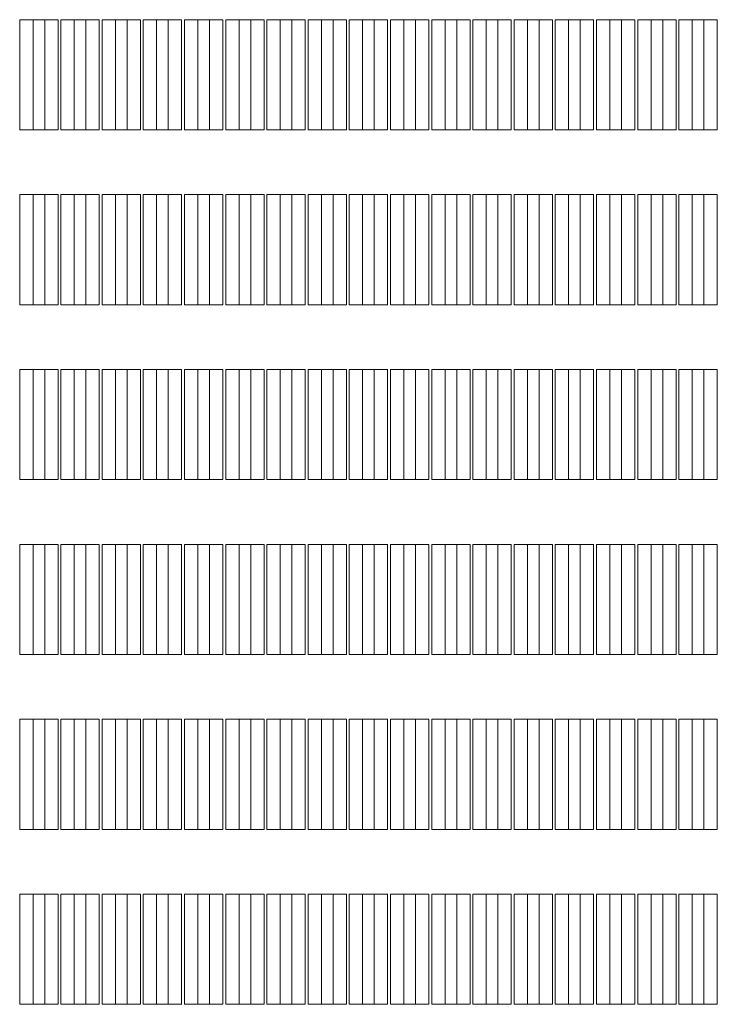
# Model space of a CAD drawing. Units: millimetres. Extents: x 3124 to 3736, y 1280 to 1572.
# Drawn here: x 3667 to 3667, y 1497 to 1497 of the extents above; entities that cross this region are included whole.
import ezdxf

# ---------------------------------------------------------------- set-up
doc = ezdxf.new("R2010")
doc.units = ezdxf.units.MM
doc.layers.add('ArchiCAD Windows_Pen_No__3', color=30, linetype='Continuous', lineweight=18)
doc.layers.add('ArchiCAD Windows_Pen_No__43', color=30, linetype='Continuous', lineweight=18)

msp = doc.modelspace()

# ---------------------------------------------------------------- linework, layer by layer
at = {"layer": 'ArchiCAD Windows_Pen_No__3', "linetype": 'Continuous'}
for p, q in [((3666.75776, 1497.29857), (3666.75776, 1497.36857)), ((3666.75776, 1497.36857), (3666.76621, 1497.36857)), ((3666.76621, 1497.36857), (3666.76621, 1497.29857)), ((3666.78393, 1497.29857), (3666.78393, 1497.36857)), ((3666.78393, 1497.36857), (3666.79238, 1497.36857)), ((3666.79238, 1497.36857), (3666.79238, 1497.29857)), ((3666.81011, 1497.29857), (3666.81011, 1497.36857)), ((3666.81011, 1497.36857), (3666.81856, 1497.36857)), ((3666.81856, 1497.36857), (3666.81856, 1497.29857)), ((3666.83628, 1497.29857), (3666.83628, 1497.36857)), ((3666.83628, 1497.36857), (3666.84473, 1497.36857)), ((3666.84473, 1497.36857), (3666.84473, 1497.29857)), ((3666.86245, 1497.29857), (3666.86245, 1497.36857)), ((3666.86245, 1497.36857), (3666.87091, 1497.36857)), ((3666.87091, 1497.36857), (3666.87091, 1497.29857)), ((3666.88863, 1497.29857), (3666.88863, 1497.36857)), ((3666.88863, 1497.36857), (3666.89708, 1497.36857)), ((3666.89708, 1497.36857), (3666.89708, 1497.29857)), ((3666.9148, 1497.29857), (3666.9148, 1497.36857)), ((3666.9148, 1497.36857), (3666.92325, 1497.36857)), ((3666.92325, 1497.36857), (3666.92325, 1497.29857)), ((3666.94098, 1497.29857), (3666.94098, 1497.36857)), ((3666.94098, 1497.36857), (3666.94943, 1497.36857)), ((3666.94943, 1497.36857), (3666.94943, 1497.29857)), ((3666.96715, 1497.29857), (3666.96715, 1497.36857)), ((3666.96715, 1497.36857), (3666.9756, 1497.36857)), ((3666.9756, 1497.36857), (3666.9756, 1497.29857)), ((3666.99332, 1497.29857), (3666.99332, 1497.36857)), ((3666.99332, 1497.36857), (3667.00178, 1497.36857)), ((3667.00178, 1497.36857), (3667.00178, 1497.29857)), ((3667.0195, 1497.29857), (3667.0195, 1497.36857)), ((3667.0195, 1497.36857), (3667.02795, 1497.36857)), ((3667.02795, 1497.36857), (3667.02795, 1497.29857)), ((3667.04567, 1497.29857), (3667.04567, 1497.36857)), ((3667.05413, 1497.36857), (3667.05413, 1497.29857)), ((3667.07185, 1497.29857), (3667.07185, 1497.36857)), ((3667.0803, 1497.36857), (3667.0803, 1497.29857)), ((3667.09802, 1497.29857), (3667.09802, 1497.36857)), ((3667.10647, 1497.36857), (3667.10647, 1497.29857)), ((3667.1242, 1497.29857), (3667.1242, 1497.36857)), ((3667.13265, 1497.36857), (3667.13265, 1497.29857)), ((3667.15037, 1497.29857), (3667.15037, 1497.36857)), ((3667.15882, 1497.36857), (3667.15882, 1497.29857)), ((3667.17654, 1497.29857), (3667.17654, 1497.36857)), ((3667.185, 1497.36857), (3667.185, 1497.29857)), ((3666.76621, 1497.29857), (3666.75776, 1497.29857)), ((3666.79238, 1497.29857), (3666.78393, 1497.29857)), ((3666.81856, 1497.29857), (3666.81011, 1497.29857)), ((3666.84473, 1497.29857), (3666.83628, 1497.29857)), ((3666.87091, 1497.29857), (3666.86245, 1497.29857)), ((3666.89708, 1497.29857), (3666.88863, 1497.29857)), ((3666.92325, 1497.29857), (3666.9148, 1497.29857)), ((3666.94943, 1497.29857), (3666.94098, 1497.29857)), ((3666.9756, 1497.29857), (3666.96715, 1497.29857)), ((3667.00178, 1497.29857), (3666.99332, 1497.29857)), ((3667.02795, 1497.29857), (3667.0195, 1497.29857)), ((3666.75776, 1497.18739), (3666.75776, 1497.25739)), ((3666.75776, 1497.25739), (3666.76621, 1497.25739)), ((3666.76621, 1497.25739), (3666.76621, 1497.18739)), ((3666.78393, 1497.18739), (3666.78393, 1497.25739)), ((3666.78393, 1497.25739), (3666.79238, 1497.25739)), ((3666.79238, 1497.25739), (3666.79238, 1497.18739)), ((3666.81011, 1497.18739), (3666.81011, 1497.25739)), ((3666.81011, 1497.25739), (3666.81856, 1497.25739)), ((3666.81856, 1497.25739), (3666.81856, 1497.18739)), ((3666.83628, 1497.18739), (3666.83628, 1497.25739)), ((3666.83628, 1497.25739), (3666.84473, 1497.25739)), ((3666.84473, 1497.25739), (3666.84473, 1497.18739)), ((3666.86245, 1497.18739), (3666.86245, 1497.25739)), ((3666.86245, 1497.25739), (3666.87091, 1497.25739)), ((3666.87091, 1497.25739), (3666.87091, 1497.18739)), ((3666.88863, 1497.18739), (3666.88863, 1497.25739)), ((3666.88863, 1497.25739), (3666.89708, 1497.25739)), ((3666.89708, 1497.25739), (3666.89708, 1497.18739)), ((3666.9148, 1497.18739), (3666.9148, 1497.25739)), ((3666.9148, 1497.25739), (3666.92325, 1497.25739)), ((3666.92325, 1497.25739), (3666.92325, 1497.18739)), ((3666.94098, 1497.18739), (3666.94098, 1497.25739)), ((3666.94098, 1497.25739), (3666.94943, 1497.25739)), ((3666.94943, 1497.25739), (3666.94943, 1497.18739)), ((3666.96715, 1497.18739), (3666.96715, 1497.25739)), ((3666.96715, 1497.25739), (3666.9756, 1497.25739)), ((3666.9756, 1497.25739), (3666.9756, 1497.18739)), ((3666.99332, 1497.18739), (3666.99332, 1497.25739)), ((3666.99332, 1497.25739), (3667.00178, 1497.25739)), ((3667.00178, 1497.25739), (3667.00178, 1497.18739)), ((3667.0195, 1497.18739), (3667.0195, 1497.25739)), ((3667.0195, 1497.25739), (3667.02795, 1497.25739)), ((3667.02795, 1497.25739), (3667.02795, 1497.18739)), ((3667.04567, 1497.18739), (3667.04567, 1497.25739)), ((3667.05413, 1497.25739), (3667.05413, 1497.18739)), ((3667.07185, 1497.18739), (3667.07185, 1497.25739)), ((3667.0803, 1497.25739), (3667.0803, 1497.18739)), ((3667.09802, 1497.18739), (3667.09802, 1497.25739)), ((3667.10647, 1497.25739), (3667.10647, 1497.18739)), ((3667.1242, 1497.18739), (3667.1242, 1497.25739)), ((3667.13265, 1497.25739), (3667.13265, 1497.18739)), ((3667.15037, 1497.18739), (3667.15037, 1497.25739)), ((3667.15882, 1497.25739), (3667.15882, 1497.18739)), ((3667.17654, 1497.18739), (3667.17654, 1497.25739)), ((3667.185, 1497.25739), (3667.185, 1497.18739)), ((3666.76621, 1497.18739), (3666.75776, 1497.18739)), ((3666.79238, 1497.18739), (3666.78393, 1497.18739)), ((3666.81856, 1497.18739), (3666.81011, 1497.18739)), ((3666.84473, 1497.18739), (3666.83628, 1497.18739)), ((3666.87091, 1497.18739), (3666.86245, 1497.18739)), ((3666.89708, 1497.18739), (3666.88863, 1497.18739)), ((3666.92325, 1497.18739), (3666.9148, 1497.18739)), ((3666.94943, 1497.18739), (3666.94098, 1497.18739)), ((3666.9756, 1497.18739), (3666.96715, 1497.18739)), ((3667.00178, 1497.18739), (3666.99332, 1497.18739)), ((3667.02795, 1497.18739), (3667.0195, 1497.18739)), ((3666.75776, 1497.07622), (3666.75776, 1497.14622)), ((3666.75776, 1497.14622), (3666.76621, 1497.14622)), ((3666.76621, 1497.14622), (3666.76621, 1497.07622)), ((3666.78393, 1497.07622), (3666.78393, 1497.14622)), ((3666.78393, 1497.14622), (3666.79238, 1497.14622)), ((3666.79238, 1497.14622), (3666.79238, 1497.07622)), ((3666.81011, 1497.07622), (3666.81011, 1497.14622)), ((3666.81011, 1497.14622), (3666.81856, 1497.14622)), ((3666.81856, 1497.14622), (3666.81856, 1497.07622)), ((3666.83628, 1497.07622), (3666.83628, 1497.14622)), ((3666.83628, 1497.14622), (3666.84473, 1497.14622)), ((3666.84473, 1497.14622), (3666.84473, 1497.07622)), ((3666.86245, 1497.07622), (3666.86245, 1497.14622)), ((3666.86245, 1497.14622), (3666.87091, 1497.14622)), ((3666.87091, 1497.14622), (3666.87091, 1497.07622)), ((3666.88863, 1497.07622), (3666.88863, 1497.14622)), ((3666.88863, 1497.14622), (3666.89708, 1497.14622)), ((3666.89708, 1497.14622), (3666.89708, 1497.07622)), ((3666.9148, 1497.07622), (3666.9148, 1497.14622)), ((3666.9148, 1497.14622), (3666.92325, 1497.14622)), ((3666.92325, 1497.14622), (3666.92325, 1497.07622)), ((3666.94098, 1497.07622), (3666.94098, 1497.14622)), ((3666.94098, 1497.14622), (3666.94943, 1497.14622)), ((3666.94943, 1497.14622), (3666.94943, 1497.07622)), ((3666.96715, 1497.07622), (3666.96715, 1497.14622)), ((3666.96715, 1497.14622), (3666.9756, 1497.14622)), ((3666.9756, 1497.14622), (3666.9756, 1497.07622)), ((3666.99332, 1497.07622), (3666.99332, 1497.14622)), ((3666.99332, 1497.14622), (3667.00178, 1497.14622)), ((3667.00178, 1497.14622), (3667.00178, 1497.07622)), ((3667.0195, 1497.07622), (3667.0195, 1497.14622)), ((3667.0195, 1497.14622), (3667.02795, 1497.14622)), ((3667.02795, 1497.14622), (3667.02795, 1497.07622)), ((3667.04567, 1497.07622), (3667.04567, 1497.14622)), ((3667.05413, 1497.14622), (3667.05413, 1497.07622)), ((3667.07185, 1497.07622), (3667.07185, 1497.14622)), ((3667.0803, 1497.14622), (3667.0803, 1497.07622)), ((3667.09802, 1497.07622), (3667.09802, 1497.14622)), ((3667.10647, 1497.14622), (3667.10647, 1497.07622)), ((3667.1242, 1497.07622), (3667.1242, 1497.14622)), ((3667.13265, 1497.14622), (3667.13265, 1497.07622)), ((3667.15037, 1497.07622), (3667.15037, 1497.14622)), ((3667.15882, 1497.14622), (3667.15882, 1497.07622)), ((3667.17654, 1497.07622), (3667.17654, 1497.14622)), ((3667.185, 1497.14622), (3667.185, 1497.07622)), ((3666.76621, 1497.07622), (3666.75776, 1497.07622)), ((3666.79238, 1497.07622), (3666.78393, 1497.07622)), ((3666.81856, 1497.07622), (3666.81011, 1497.07622)), ((3666.84473, 1497.07622), (3666.83628, 1497.07622)), ((3666.87091, 1497.07622), (3666.86245, 1497.07622)), ((3666.89708, 1497.07622), (3666.88863, 1497.07622)), ((3666.92325, 1497.07622), (3666.9148, 1497.07622)), ((3666.94943, 1497.07622), (3666.94098, 1497.07622)), ((3666.9756, 1497.07622), (3666.96715, 1497.07622)), ((3667.00178, 1497.07622), (3666.99332, 1497.07622)), ((3667.02795, 1497.07622), (3667.0195, 1497.07622)), ((3666.75776, 1496.96504), (3666.75776, 1497.03504)), ((3666.75776, 1497.03504), (3666.76621, 1497.03504)), ((3666.76621, 1497.03504), (3666.76621, 1496.96504)), ((3666.78393, 1496.96504), (3666.78393, 1497.03504)), ((3666.78393, 1497.03504), (3666.79238, 1497.03504)), ((3666.79238, 1497.03504), (3666.79238, 1496.96504)), ((3666.81011, 1496.96504), (3666.81011, 1497.03504)), ((3666.81011, 1497.03504), (3666.81856, 1497.03504)), ((3666.81856, 1497.03504), (3666.81856, 1496.96504)), ((3666.83628, 1496.96504), (3666.83628, 1497.03504)), ((3666.83628, 1497.03504), (3666.84473, 1497.03504)), ((3666.84473, 1497.03504), (3666.84473, 1496.96504)), ((3666.86245, 1496.96504), (3666.86245, 1497.03504)), ((3666.86245, 1497.03504), (3666.87091, 1497.03504)), ((3666.87091, 1497.03504), (3666.87091, 1496.96504)), ((3666.88863, 1496.96504), (3666.88863, 1497.03504)), ((3666.88863, 1497.03504), (3666.89708, 1497.03504)), ((3666.89708, 1497.03504), (3666.89708, 1496.96504)), ((3666.9148, 1496.96504), (3666.9148, 1497.03504)), ((3666.9148, 1497.03504), (3666.92325, 1497.03504)), ((3666.92325, 1497.03504), (3666.92325, 1496.96504)), ((3666.94098, 1496.96504), (3666.94098, 1497.03504)), ((3666.94098, 1497.03504), (3666.94943, 1497.03504)), ((3666.94943, 1497.03504), (3666.94943, 1496.96504)), ((3666.96715, 1496.96504), (3666.96715, 1497.03504)), ((3666.96715, 1497.03504), (3666.9756, 1497.03504)), ((3666.9756, 1497.03504), (3666.9756, 1496.96504)), ((3666.99332, 1496.96504), (3666.99332, 1497.03504)), ((3666.99332, 1497.03504), (3667.00178, 1497.03504)), ((3667.00178, 1497.03504), (3667.00178, 1496.96504)), ((3667.0195, 1496.96504), (3667.0195, 1497.03504)), ((3667.0195, 1497.03504), (3667.02795, 1497.03504)), ((3667.02795, 1497.03504), (3667.02795, 1496.96504)), ((3667.04567, 1496.96504), (3667.04567, 1497.03504)), ((3667.05413, 1497.03504), (3667.05413, 1496.96504)), ((3667.07185, 1496.96504), (3667.07185, 1497.03504)), ((3667.0803, 1497.03504), (3667.0803, 1496.96504)), ((3667.09802, 1496.96504), (3667.09802, 1497.03504)), ((3667.10647, 1497.03504), (3667.10647, 1496.96504)), ((3667.1242, 1496.96504), (3667.1242, 1497.03504)), ((3667.13265, 1497.03504), (3667.13265, 1496.96504)), ((3667.15037, 1496.96504), (3667.15037, 1497.03504)), ((3667.15882, 1497.03504), (3667.15882, 1496.96504)), ((3667.17654, 1496.96504), (3667.17654, 1497.03504)), ((3667.185, 1497.03504), (3667.185, 1496.96504)), ((3666.76621, 1496.96504), (3666.75776, 1496.96504)), ((3666.79238, 1496.96504), (3666.78393, 1496.96504)), ((3666.81856, 1496.96504), (3666.81011, 1496.96504)), ((3666.84473, 1496.96504), (3666.83628, 1496.96504)), ((3666.87091, 1496.96504), (3666.86245, 1496.96504)), ((3666.89708, 1496.96504), (3666.88863, 1496.96504)), ((3666.92325, 1496.96504), (3666.9148, 1496.96504)), ((3666.94943, 1496.96504), (3666.94098, 1496.96504)), ((3666.9756, 1496.96504), (3666.96715, 1496.96504)), ((3667.00178, 1496.96504), (3666.99332, 1496.96504)), ((3667.02795, 1496.96504), (3667.0195, 1496.96504)), ((3666.75776, 1496.85387), (3666.75776, 1496.92387)), ((3666.75776, 1496.92387), (3666.76621, 1496.92387)), ((3666.76621, 1496.92387), (3666.76621, 1496.85387)), ((3666.78393, 1496.85387), (3666.78393, 1496.92387)), ((3666.78393, 1496.92387), (3666.79238, 1496.92387)), ((3666.79238, 1496.92387), (3666.79238, 1496.85387)), ((3666.81011, 1496.85387), (3666.81011, 1496.92387)), ((3666.81011, 1496.92387), (3666.81856, 1496.92387)), ((3666.81856, 1496.92387), (3666.81856, 1496.85387)), ((3666.83628, 1496.85387), (3666.83628, 1496.92387)), ((3666.83628, 1496.92387), (3666.84473, 1496.92387)), ((3666.84473, 1496.92387), (3666.84473, 1496.85387)), ((3666.86245, 1496.85387), (3666.86245, 1496.92387)), ((3666.86245, 1496.92387), (3666.87091, 1496.92387)), ((3666.87091, 1496.92387), (3666.87091, 1496.85387)), ((3666.88863, 1496.85387), (3666.88863, 1496.92387)), ((3666.88863, 1496.92387), (3666.89708, 1496.92387)), ((3666.89708, 1496.92387), (3666.89708, 1496.85387)), ((3666.9148, 1496.85387), (3666.9148, 1496.92387)), ((3666.9148, 1496.92387), (3666.92325, 1496.92387)), ((3666.92325, 1496.92387), (3666.92325, 1496.85387)), ((3666.94098, 1496.85387), (3666.94098, 1496.92387)), ((3666.94098, 1496.92387), (3666.94943, 1496.92387)), ((3666.94943, 1496.92387), (3666.94943, 1496.85387)), ((3666.96715, 1496.85387), (3666.96715, 1496.92387)), ((3666.96715, 1496.92387), (3666.9756, 1496.92387)), ((3666.9756, 1496.92387), (3666.9756, 1496.85387)), ((3666.99332, 1496.85387), (3666.99332, 1496.92387)), ((3666.99332, 1496.92387), (3667.00178, 1496.92387)), ((3667.00178, 1496.92387), (3667.00178, 1496.85387)), ((3667.0195, 1496.85387), (3667.0195, 1496.92387)), ((3667.0195, 1496.92387), (3667.02795, 1496.92387)), ((3667.02795, 1496.92387), (3667.02795, 1496.85387)), ((3667.04567, 1496.85387), (3667.04567, 1496.92387)), ((3667.05413, 1496.92387), (3667.05413, 1496.85387)), ((3667.07185, 1496.85387), (3667.07185, 1496.92387)), ((3667.0803, 1496.92387), (3667.0803, 1496.85387)), ((3667.09802, 1496.85387), (3667.09802, 1496.92387)), ((3667.10647, 1496.92387), (3667.10647, 1496.85387)), ((3667.1242, 1496.85387), (3667.1242, 1496.92387)), ((3667.13265, 1496.92387), (3667.13265, 1496.85387)), ((3667.15037, 1496.85387), (3667.15037, 1496.92387)), ((3667.15882, 1496.92387), (3667.15882, 1496.85387)), ((3667.17654, 1496.85387), (3667.17654, 1496.92387)), ((3667.185, 1496.92387), (3667.185, 1496.85387)), ((3666.76621, 1496.85387), (3666.75776, 1496.85387)), ((3666.79238, 1496.85387), (3666.78393, 1496.85387)), ((3666.81856, 1496.85387), (3666.81011, 1496.85387)), ((3666.84473, 1496.85387), (3666.83628, 1496.85387)), ((3666.87091, 1496.85387), (3666.86245, 1496.85387)), ((3666.89708, 1496.85387), (3666.88863, 1496.85387)), ((3666.92325, 1496.85387), (3666.9148, 1496.85387)), ((3666.94943, 1496.85387), (3666.94098, 1496.85387)), ((3666.9756, 1496.85387), (3666.96715, 1496.85387)), ((3667.00178, 1496.85387), (3666.99332, 1496.85387)), ((3667.02795, 1496.85387), (3667.0195, 1496.85387)), ((3666.75776, 1496.74269), (3666.75776, 1496.81269)), ((3666.75776, 1496.81269), (3666.76621, 1496.81269)), ((3666.76621, 1496.81269), (3666.76621, 1496.74269)), ((3666.78393, 1496.74269), (3666.78393, 1496.81269)), ((3666.78393, 1496.81269), (3666.79238, 1496.81269)), ((3666.79238, 1496.81269), (3666.79238, 1496.74269)), ((3666.81011, 1496.74269), (3666.81011, 1496.81269)), ((3666.81011, 1496.81269), (3666.81856, 1496.81269)), ((3666.81856, 1496.81269), (3666.81856, 1496.74269)), ((3666.83628, 1496.74269), (3666.83628, 1496.81269)), ((3666.83628, 1496.81269), (3666.84473, 1496.81269)), ((3666.84473, 1496.81269), (3666.84473, 1496.74269)), ((3666.86245, 1496.74269), (3666.86245, 1496.81269)), ((3666.86245, 1496.81269), (3666.87091, 1496.81269)), ((3666.87091, 1496.81269), (3666.87091, 1496.74269)), ((3666.88863, 1496.74269), (3666.88863, 1496.81269)), ((3666.88863, 1496.81269), (3666.89708, 1496.81269)), ((3666.89708, 1496.81269), (3666.89708, 1496.74269)), ((3666.9148, 1496.74269), (3666.9148, 1496.81269)), ((3666.9148, 1496.81269), (3666.92325, 1496.81269)), ((3666.92325, 1496.81269), (3666.92325, 1496.74269)), ((3666.94098, 1496.74269), (3666.94098, 1496.81269)), ((3666.94098, 1496.81269), (3666.94943, 1496.81269)), ((3666.94943, 1496.81269), (3666.94943, 1496.74269)), ((3666.96715, 1496.74269), (3666.96715, 1496.81269)), ((3666.96715, 1496.81269), (3666.9756, 1496.81269)), ((3666.9756, 1496.81269), (3666.9756, 1496.74269)), ((3666.99332, 1496.74269), (3666.99332, 1496.81269)), ((3666.99332, 1496.81269), (3667.00178, 1496.81269)), ((3667.00178, 1496.81269), (3667.00178, 1496.74269)), ((3667.0195, 1496.74269), (3667.0195, 1496.81269)), ((3667.0195, 1496.81269), (3667.02795, 1496.81269)), ((3667.02795, 1496.81269), (3667.02795, 1496.74269)), ((3667.04567, 1496.74269), (3667.04567, 1496.81269)), ((3667.05413, 1496.81269), (3667.05413, 1496.74269)), ((3667.07185, 1496.74269), (3667.07185, 1496.81269)), ((3667.0803, 1496.81269), (3667.0803, 1496.74269)), ((3667.09802, 1496.74269), (3667.09802, 1496.81269)), ((3667.10647, 1496.81269), (3667.10647, 1496.74269)), ((3667.1242, 1496.74269), (3667.1242, 1496.81269)), ((3667.13265, 1496.81269), (3667.13265, 1496.74269)), ((3667.15037, 1496.74269), (3667.15037, 1496.81269)), ((3667.15882, 1496.81269), (3667.15882, 1496.74269)), ((3667.17654, 1496.74269), (3667.17654, 1496.81269)), ((3667.185, 1496.81269), (3667.185, 1496.74269)), ((3666.76621, 1496.74269), (3666.75776, 1496.74269)), ((3666.79238, 1496.74269), (3666.78393, 1496.74269)), ((3666.81856, 1496.74269), (3666.81011, 1496.74269)), ((3666.84473, 1496.74269), (3666.83628, 1496.74269)), ((3666.87091, 1496.74269), (3666.86245, 1496.74269)), ((3666.89708, 1496.74269), (3666.88863, 1496.74269)), ((3666.92325, 1496.74269), (3666.9148, 1496.74269)), ((3666.94943, 1496.74269), (3666.94098, 1496.74269)), ((3666.9756, 1496.74269), (3666.96715, 1496.74269)), ((3667.00178, 1496.74269), (3666.99332, 1496.74269)), ((3667.02795, 1496.74269), (3667.0195, 1496.74269))]:
    msp.add_line(p, q, dxfattribs=at)
at = {"layer": 'ArchiCAD Windows_Pen_No__43', "linetype": 'Continuous'}
for p, q in [((3666.75032, 1497.36857), (3666.74186, 1497.36857)), ((3666.74186, 1497.36857), (3666.74186, 1497.29857)), ((3666.75032, 1497.29857), (3666.75032, 1497.36857)), ((3666.75032, 1497.36857), (3666.76625, 1497.36857)), ((3666.77649, 1497.36857), (3666.76804, 1497.36857)), ((3666.76804, 1497.36857), (3666.76804, 1497.29857)), ((3666.77649, 1497.29857), (3666.77649, 1497.36857)), ((3666.77649, 1497.36857), (3666.79238, 1497.36857)), ((3666.80266, 1497.36857), (3666.79421, 1497.36857)), ((3666.79421, 1497.36857), (3666.79421, 1497.29857)), ((3666.80266, 1497.29857), (3666.80266, 1497.36857)), ((3666.80266, 1497.36857), (3666.81856, 1497.36857)), ((3666.82884, 1497.36857), (3666.82039, 1497.36857)), ((3666.82039, 1497.36857), (3666.82039, 1497.29857)), ((3666.82884, 1497.29857), (3666.82884, 1497.36857)), ((3666.82884, 1497.36857), (3666.84473, 1497.36857)), ((3666.85501, 1497.36857), (3666.84656, 1497.36857)), ((3666.84656, 1497.36857), (3666.84656, 1497.29857)), ((3666.85501, 1497.29857), (3666.85501, 1497.36857)), ((3666.85501, 1497.36857), (3666.87095, 1497.36857)), ((3666.88119, 1497.36857), (3666.87273, 1497.36857)), ((3666.87273, 1497.36857), (3666.87273, 1497.29857)), ((3666.88119, 1497.29857), (3666.88119, 1497.36857)), ((3666.88119, 1497.36857), (3666.89712, 1497.36857)), ((3666.90736, 1497.36857), (3666.89891, 1497.36857)), ((3666.89891, 1497.36857), (3666.89891, 1497.29857)), ((3666.90736, 1497.29857), (3666.90736, 1497.36857)), ((3666.90736, 1497.36857), (3666.92325, 1497.36857)), ((3666.93353, 1497.36857), (3666.92508, 1497.36857)), ((3666.92508, 1497.36857), (3666.92508, 1497.29857)), ((3666.93353, 1497.29857), (3666.93353, 1497.36857)), ((3666.93353, 1497.36857), (3666.94943, 1497.36857)), ((3666.95971, 1497.36857), (3666.95126, 1497.36857)), ((3666.95126, 1497.36857), (3666.95126, 1497.29857)), ((3666.95971, 1497.29857), (3666.95971, 1497.36857)), ((3666.95971, 1497.36857), (3666.9756, 1497.36857)), ((3666.98588, 1497.36857), (3666.97743, 1497.36857)), ((3666.97743, 1497.36857), (3666.97743, 1497.29857)), ((3666.98588, 1497.29857), (3666.98588, 1497.36857)), ((3666.98588, 1497.36857), (3667.00182, 1497.36857)), ((3667.01206, 1497.36857), (3667.0036, 1497.36857)), ((3667.0036, 1497.36857), (3667.0036, 1497.29857)), ((3667.01206, 1497.29857), (3667.01206, 1497.36857)), ((3667.01206, 1497.36857), (3667.02799, 1497.36857)), ((3667.03823, 1497.36857), (3667.02978, 1497.36857)), ((3667.02978, 1497.36857), (3667.02978, 1497.29857)), ((3667.03823, 1497.29857), (3667.03823, 1497.36857)), ((3667.03823, 1497.36857), (3667.05417, 1497.36857)), ((3667.06441, 1497.36857), (3667.05595, 1497.36857)), ((3667.05595, 1497.36857), (3667.05595, 1497.29857)), ((3667.06441, 1497.29857), (3667.06441, 1497.36857)), ((3667.06441, 1497.36857), (3667.08034, 1497.36857)), ((3667.09058, 1497.36857), (3667.08213, 1497.36857)), ((3667.08213, 1497.36857), (3667.08213, 1497.29857)), ((3667.09058, 1497.29857), (3667.09058, 1497.36857)), ((3667.09058, 1497.36857), (3667.10652, 1497.36857)), ((3667.11675, 1497.36857), (3667.1083, 1497.36857)), ((3667.1083, 1497.36857), (3667.1083, 1497.29857)), ((3667.11675, 1497.29857), (3667.11675, 1497.36857)), ((3667.11675, 1497.36857), (3667.13269, 1497.36857)), ((3667.14293, 1497.36857), (3667.13448, 1497.36857)), ((3667.13448, 1497.36857), (3667.13448, 1497.29857)), ((3667.14293, 1497.29857), (3667.14293, 1497.36857)), ((3667.14293, 1497.36857), (3667.15886, 1497.36857)), ((3667.1691, 1497.36857), (3667.16065, 1497.36857)), ((3667.16065, 1497.36857), (3667.16065, 1497.29857)), ((3667.1691, 1497.29857), (3667.1691, 1497.36857)), ((3667.1691, 1497.36857), (3667.18504, 1497.36857)), ((3666.74186, 1497.29857), (3666.75032, 1497.29857)), ((3666.75032, 1497.29857), (3666.76621, 1497.29857)), ((3666.76804, 1497.29857), (3666.77649, 1497.29857)), ((3666.77649, 1497.29857), (3666.79238, 1497.29857)), ((3666.79421, 1497.29857), (3666.80266, 1497.29857)), ((3666.80266, 1497.29857), (3666.81856, 1497.29857)), ((3666.82039, 1497.29857), (3666.82884, 1497.29857)), ((3666.82884, 1497.29857), (3666.84473, 1497.29857)), ((3666.84656, 1497.29857), (3666.85501, 1497.29857)), ((3666.85501, 1497.29857), (3666.87091, 1497.29857)), ((3666.87273, 1497.29857), (3666.88119, 1497.29857)), ((3666.88119, 1497.29857), (3666.89708, 1497.29857)), ((3666.89891, 1497.29857), (3666.90736, 1497.29857)), ((3666.90736, 1497.29857), (3666.92325, 1497.29857)), ((3666.92508, 1497.29857), (3666.93353, 1497.29857)), ((3666.93353, 1497.29857), (3666.94943, 1497.29857)), ((3666.95126, 1497.29857), (3666.95971, 1497.29857)), ((3666.95971, 1497.29857), (3666.9756, 1497.29857)), ((3666.97743, 1497.29857), (3666.98588, 1497.29857)), ((3666.98588, 1497.29857), (3667.00178, 1497.29857)), ((3667.0036, 1497.29857), (3667.01206, 1497.29857)), ((3667.01206, 1497.29857), (3667.02795, 1497.29857)), ((3667.02978, 1497.29857), (3667.03823, 1497.29857)), ((3667.03823, 1497.29857), (3667.05413, 1497.29857)), ((3667.05595, 1497.29857), (3667.06441, 1497.29857)), ((3667.06441, 1497.29857), (3667.0803, 1497.29857)), ((3667.08213, 1497.29857), (3667.09058, 1497.29857)), ((3667.09058, 1497.29857), (3667.10647, 1497.29857)), ((3667.1083, 1497.29857), (3667.11675, 1497.29857)), ((3667.11675, 1497.29857), (3667.13269, 1497.29857)), ((3667.13448, 1497.29857), (3667.14293, 1497.29857)), ((3667.14293, 1497.29857), (3667.15882, 1497.29857)), ((3667.16065, 1497.29857), (3667.1691, 1497.29857)), ((3667.1691, 1497.29857), (3667.185, 1497.29857)), ((3666.75032, 1497.25739), (3666.74186, 1497.25739)), ((3666.74186, 1497.25739), (3666.74186, 1497.18739)), ((3666.75032, 1497.18739), (3666.75032, 1497.25739)), ((3666.75032, 1497.25739), (3666.76625, 1497.25739)), ((3666.77649, 1497.25739), (3666.76804, 1497.25739)), ((3666.76804, 1497.25739), (3666.76804, 1497.18739)), ((3666.77649, 1497.18739), (3666.77649, 1497.25739)), ((3666.77649, 1497.25739), (3666.79238, 1497.25739)), ((3666.80266, 1497.25739), (3666.79421, 1497.25739)), ((3666.79421, 1497.25739), (3666.79421, 1497.18739)), ((3666.80266, 1497.18739), (3666.80266, 1497.25739)), ((3666.80266, 1497.25739), (3666.81856, 1497.25739)), ((3666.82884, 1497.25739), (3666.82039, 1497.25739)), ((3666.82039, 1497.25739), (3666.82039, 1497.18739)), ((3666.82884, 1497.18739), (3666.82884, 1497.25739)), ((3666.82884, 1497.25739), (3666.84473, 1497.25739)), ((3666.85501, 1497.25739), (3666.84656, 1497.25739)), ((3666.84656, 1497.25739), (3666.84656, 1497.18739)), ((3666.85501, 1497.18739), (3666.85501, 1497.25739)), ((3666.85501, 1497.25739), (3666.87095, 1497.25739)), ((3666.88119, 1497.25739), (3666.87273, 1497.25739)), ((3666.87273, 1497.25739), (3666.87273, 1497.18739)), ((3666.88119, 1497.18739), (3666.88119, 1497.25739)), ((3666.88119, 1497.25739), (3666.89708, 1497.25739)), ((3666.90736, 1497.25739), (3666.89891, 1497.25739)), ((3666.89891, 1497.25739), (3666.89891, 1497.18739)), ((3666.90736, 1497.18739), (3666.90736, 1497.25739)), ((3666.90736, 1497.25739), (3666.92325, 1497.25739)), ((3666.93353, 1497.25739), (3666.92508, 1497.25739)), ((3666.92508, 1497.25739), (3666.92508, 1497.18739)), ((3666.93353, 1497.18739), (3666.93353, 1497.25739)), ((3666.93353, 1497.25739), (3666.94943, 1497.25739)), ((3666.95971, 1497.25739), (3666.95126, 1497.25739)), ((3666.95126, 1497.25739), (3666.95126, 1497.18739)), ((3666.95971, 1497.18739), (3666.95971, 1497.25739)), ((3666.95971, 1497.25739), (3666.97565, 1497.25739)), ((3666.98588, 1497.25739), (3666.97743, 1497.25739)), ((3666.97743, 1497.25739), (3666.97743, 1497.18739)), ((3666.98588, 1497.18739), (3666.98588, 1497.25739)), ((3666.98588, 1497.25739), (3667.00178, 1497.25739)), ((3667.01206, 1497.25739), (3667.0036, 1497.25739)), ((3667.0036, 1497.25739), (3667.0036, 1497.18739)), ((3667.01206, 1497.18739), (3667.01206, 1497.25739)), ((3667.01206, 1497.25739), (3667.02799, 1497.25739)), ((3667.03823, 1497.25739), (3667.02978, 1497.25739)), ((3667.02978, 1497.25739), (3667.02978, 1497.18739)), ((3667.03823, 1497.18739), (3667.03823, 1497.25739)), ((3667.03823, 1497.25739), (3667.05417, 1497.25739)), ((3667.06441, 1497.25739), (3667.05595, 1497.25739)), ((3667.05595, 1497.25739), (3667.05595, 1497.18739)), ((3667.06441, 1497.18739), (3667.06441, 1497.25739)), ((3667.06441, 1497.25739), (3667.08034, 1497.25739)), ((3667.09058, 1497.25739), (3667.08213, 1497.25739)), ((3667.08213, 1497.25739), (3667.08213, 1497.18739)), ((3667.09058, 1497.18739), (3667.09058, 1497.25739)), ((3667.09058, 1497.25739), (3667.10652, 1497.25739)), ((3667.11675, 1497.25739), (3667.1083, 1497.25739)), ((3667.1083, 1497.25739), (3667.1083, 1497.18739)), ((3667.11675, 1497.18739), (3667.11675, 1497.25739)), ((3667.11675, 1497.25739), (3667.13269, 1497.25739)), ((3667.14293, 1497.25739), (3667.13448, 1497.25739)), ((3667.13448, 1497.25739), (3667.13448, 1497.18739)), ((3667.14293, 1497.18739), (3667.14293, 1497.25739)), ((3667.14293, 1497.25739), (3667.15886, 1497.25739)), ((3667.1691, 1497.25739), (3667.16065, 1497.25739)), ((3667.16065, 1497.25739), (3667.16065, 1497.18739)), ((3667.1691, 1497.18739), (3667.1691, 1497.25739)), ((3667.1691, 1497.25739), (3667.18504, 1497.25739)), ((3666.74186, 1497.18739), (3666.75032, 1497.18739)), ((3666.75032, 1497.18739), (3666.76621, 1497.18739)), ((3666.76804, 1497.18739), (3666.77649, 1497.18739)), ((3666.77649, 1497.18739), (3666.79238, 1497.18739)), ((3666.79421, 1497.18739), (3666.80266, 1497.18739)), ((3666.80266, 1497.18739), (3666.81856, 1497.18739)), ((3666.82039, 1497.18739), (3666.82884, 1497.18739)), ((3666.82884, 1497.18739), (3666.84473, 1497.18739)), ((3666.84656, 1497.18739), (3666.85501, 1497.18739)), ((3666.85501, 1497.18739), (3666.87091, 1497.18739)), ((3666.87273, 1497.18739), (3666.88119, 1497.18739)), ((3666.88119, 1497.18739), (3666.89708, 1497.18739)), ((3666.89891, 1497.18739), (3666.90736, 1497.18739)), ((3666.90736, 1497.18739), (3666.92325, 1497.18739)), ((3666.92508, 1497.18739), (3666.93353, 1497.18739)), ((3666.93353, 1497.18739), (3666.94943, 1497.18739)), ((3666.95126, 1497.18739), (3666.95971, 1497.18739)), ((3666.95971, 1497.18739), (3666.97565, 1497.18739)), ((3666.97743, 1497.18739), (3666.98588, 1497.18739)), ((3666.98588, 1497.18739), (3667.00178, 1497.18739)), ((3667.0036, 1497.18739), (3667.01206, 1497.18739)), ((3667.01206, 1497.18739), (3667.02799, 1497.18739)), ((3667.02978, 1497.18739), (3667.03823, 1497.18739)), ((3667.03823, 1497.18739), (3667.05413, 1497.18739)), ((3667.05595, 1497.18739), (3667.06441, 1497.18739)), ((3667.06441, 1497.18739), (3667.0803, 1497.18739)), ((3667.08213, 1497.18739), (3667.09058, 1497.18739)), ((3667.09058, 1497.18739), (3667.10652, 1497.18739)), ((3667.1083, 1497.18739), (3667.11675, 1497.18739)), ((3667.11675, 1497.18739), (3667.13265, 1497.18739)), ((3667.13448, 1497.18739), (3667.14293, 1497.18739)), ((3667.14293, 1497.18739), (3667.15886, 1497.18739)), ((3667.16065, 1497.18739), (3667.1691, 1497.18739)), ((3667.1691, 1497.18739), (3667.185, 1497.18739)), ((3666.75032, 1497.14622), (3666.74186, 1497.14622)), ((3666.74186, 1497.14622), (3666.74186, 1497.07622)), ((3666.75032, 1497.07622), (3666.75032, 1497.14622)), ((3666.75032, 1497.14622), (3666.76621, 1497.14622)), ((3666.77649, 1497.14622), (3666.76804, 1497.14622)), ((3666.76804, 1497.14622), (3666.76804, 1497.07622)), ((3666.77649, 1497.07622), (3666.77649, 1497.14622)), ((3666.77649, 1497.14622), (3666.79238, 1497.14622)), ((3666.80266, 1497.14622), (3666.79421, 1497.14622)), ((3666.79421, 1497.14622), (3666.79421, 1497.07622)), ((3666.80266, 1497.07622), (3666.80266, 1497.14622)), ((3666.80266, 1497.14622), (3666.8186, 1497.14622)), ((3666.82884, 1497.14622), (3666.82039, 1497.14622)), ((3666.82039, 1497.14622), (3666.82039, 1497.07622)), ((3666.82884, 1497.07622), (3666.82884, 1497.14622)), ((3666.82884, 1497.14622), (3666.84473, 1497.14622)), ((3666.85501, 1497.14622), (3666.84656, 1497.14622)), ((3666.84656, 1497.14622), (3666.84656, 1497.07622)), ((3666.85501, 1497.07622), (3666.85501, 1497.14622)), ((3666.85501, 1497.14622), (3666.87095, 1497.14622)), ((3666.88119, 1497.14622), (3666.87273, 1497.14622)), ((3666.87273, 1497.14622), (3666.87273, 1497.07622)), ((3666.88119, 1497.07622), (3666.88119, 1497.14622)), ((3666.88119, 1497.14622), (3666.89712, 1497.14622)), ((3666.90736, 1497.14622), (3666.89891, 1497.14622)), ((3666.89891, 1497.14622), (3666.89891, 1497.07622)), ((3666.90736, 1497.07622), (3666.90736, 1497.14622)), ((3666.90736, 1497.14622), (3666.9233, 1497.14622)), ((3666.93353, 1497.14622), (3666.92508, 1497.14622)), ((3666.92508, 1497.14622), (3666.92508, 1497.07622)), ((3666.93353, 1497.07622), (3666.93353, 1497.14622)), ((3666.93353, 1497.14622), (3666.94943, 1497.14622)), ((3666.95971, 1497.14622), (3666.95126, 1497.14622)), ((3666.95126, 1497.14622), (3666.95126, 1497.07622)), ((3666.95971, 1497.07622), (3666.95971, 1497.14622)), ((3666.95971, 1497.14622), (3666.97565, 1497.14622)), ((3666.98588, 1497.14622), (3666.97743, 1497.14622)), ((3666.97743, 1497.14622), (3666.97743, 1497.07622)), ((3666.98588, 1497.07622), (3666.98588, 1497.14622)), ((3666.98588, 1497.14622), (3667.00182, 1497.14622)), ((3667.01206, 1497.14622), (3667.0036, 1497.14622)), ((3667.0036, 1497.14622), (3667.0036, 1497.07622)), ((3667.01206, 1497.07622), (3667.01206, 1497.14622)), ((3667.01206, 1497.14622), (3667.02799, 1497.14622)), ((3667.03823, 1497.14622), (3667.02978, 1497.14622)), ((3667.02978, 1497.14622), (3667.02978, 1497.07622)), ((3667.03823, 1497.07622), (3667.03823, 1497.14622)), ((3667.03823, 1497.14622), (3667.05417, 1497.14622)), ((3667.06441, 1497.14622), (3667.05595, 1497.14622)), ((3667.05595, 1497.14622), (3667.05595, 1497.07622)), ((3667.06441, 1497.07622), (3667.06441, 1497.14622)), ((3667.06441, 1497.14622), (3667.08034, 1497.14622)), ((3667.09058, 1497.14622), (3667.08213, 1497.14622)), ((3667.08213, 1497.14622), (3667.08213, 1497.07622)), ((3667.09058, 1497.07622), (3667.09058, 1497.14622)), ((3667.09058, 1497.14622), (3667.10652, 1497.14622)), ((3667.11675, 1497.14622), (3667.1083, 1497.14622)), ((3667.1083, 1497.14622), (3667.1083, 1497.07622)), ((3667.11675, 1497.07622), (3667.11675, 1497.14622)), ((3667.11675, 1497.14622), (3667.13269, 1497.14622)), ((3667.14293, 1497.14622), (3667.13448, 1497.14622)), ((3667.13448, 1497.14622), (3667.13448, 1497.07622)), ((3667.14293, 1497.07622), (3667.14293, 1497.14622)), ((3667.14293, 1497.14622), (3667.15886, 1497.14622)), ((3667.1691, 1497.14622), (3667.16065, 1497.14622)), ((3667.16065, 1497.14622), (3667.16065, 1497.07622)), ((3667.1691, 1497.07622), (3667.1691, 1497.14622)), ((3667.1691, 1497.14622), (3667.18504, 1497.14622)), ((3666.74186, 1497.07622), (3666.75032, 1497.07622)), ((3666.75032, 1497.07622), (3666.76621, 1497.07622)), ((3666.76804, 1497.07622), (3666.77649, 1497.07622)), ((3666.77649, 1497.07622), (3666.79238, 1497.07622)), ((3666.79421, 1497.07622), (3666.80266, 1497.07622)), ((3666.80266, 1497.07622), (3666.8186, 1497.07622)), ((3666.82039, 1497.07622), (3666.82884, 1497.07622)), ((3666.82884, 1497.07622), (3666.84473, 1497.07622)), ((3666.84656, 1497.07622), (3666.85501, 1497.07622)), ((3666.85501, 1497.07622), (3666.87091, 1497.07622)), ((3666.87273, 1497.07622), (3666.88119, 1497.07622)), ((3666.88119, 1497.07622), (3666.89712, 1497.07622)), ((3666.89891, 1497.07622), (3666.90736, 1497.07622)), ((3666.90736, 1497.07622), (3666.92325, 1497.07622)), ((3666.92508, 1497.07622), (3666.93353, 1497.07622)), ((3666.93353, 1497.07622), (3666.94943, 1497.07622)), ((3666.95126, 1497.07622), (3666.95971, 1497.07622)), ((3666.95971, 1497.07622), (3666.97565, 1497.07622)), ((3666.97743, 1497.07622), (3666.98588, 1497.07622)), ((3666.98588, 1497.07622), (3667.00178, 1497.07622)), ((3667.0036, 1497.07622), (3667.01206, 1497.07622)), ((3667.01206, 1497.07622), (3667.02795, 1497.07622)), ((3667.02978, 1497.07622), (3667.03823, 1497.07622)), ((3667.03823, 1497.07622), (3667.05413, 1497.07622)), ((3667.05595, 1497.07622), (3667.06441, 1497.07622)), ((3667.06441, 1497.07622), (3667.0803, 1497.07622)), ((3667.08213, 1497.07622), (3667.09058, 1497.07622)), ((3667.09058, 1497.07622), (3667.10652, 1497.07622)), ((3667.1083, 1497.07622), (3667.11675, 1497.07622)), ((3667.11675, 1497.07622), (3667.13265, 1497.07622)), ((3667.13448, 1497.07622), (3667.14293, 1497.07622)), ((3667.14293, 1497.07622), (3667.15882, 1497.07622)), ((3667.16065, 1497.07622), (3667.1691, 1497.07622)), ((3667.1691, 1497.07622), (3667.185, 1497.07622)), ((3666.75032, 1497.03504), (3666.74186, 1497.03504)), ((3666.74186, 1497.03504), (3666.74186, 1496.96504)), ((3666.75032, 1496.96504), (3666.75032, 1497.03504)), ((3666.75032, 1497.03504), (3666.76621, 1497.03504)), ((3666.77649, 1497.03504), (3666.76804, 1497.03504)), ((3666.76804, 1497.03504), (3666.76804, 1496.96504)), ((3666.77649, 1496.96504), (3666.77649, 1497.03504)), ((3666.77649, 1497.03504), (3666.79243, 1497.03504)), ((3666.80266, 1497.03504), (3666.79421, 1497.03504)), ((3666.79421, 1497.03504), (3666.79421, 1496.96504)), ((3666.80266, 1496.96504), (3666.80266, 1497.03504)), ((3666.80266, 1497.03504), (3666.81856, 1497.03504)), ((3666.82884, 1497.03504), (3666.82039, 1497.03504)), ((3666.82039, 1497.03504), (3666.82039, 1496.96504)), ((3666.82884, 1496.96504), (3666.82884, 1497.03504)), ((3666.82884, 1497.03504), (3666.84478, 1497.03504)), ((3666.85501, 1497.03504), (3666.84656, 1497.03504)), ((3666.84656, 1497.03504), (3666.84656, 1496.96504)), ((3666.85501, 1496.96504), (3666.85501, 1497.03504)), ((3666.85501, 1497.03504), (3666.87095, 1497.03504)), ((3666.88119, 1497.03504), (3666.87273, 1497.03504)), ((3666.87273, 1497.03504), (3666.87273, 1496.96504)), ((3666.88119, 1496.96504), (3666.88119, 1497.03504)), ((3666.88119, 1497.03504), (3666.89712, 1497.03504)), ((3666.90736, 1497.03504), (3666.89891, 1497.03504)), ((3666.89891, 1497.03504), (3666.89891, 1496.96504)), ((3666.90736, 1496.96504), (3666.90736, 1497.03504)), ((3666.90736, 1497.03504), (3666.9233, 1497.03504)), ((3666.93353, 1497.03504), (3666.92508, 1497.03504)), ((3666.92508, 1497.03504), (3666.92508, 1496.96504)), ((3666.93353, 1496.96504), (3666.93353, 1497.03504)), ((3666.93353, 1497.03504), (3666.94947, 1497.03504)), ((3666.95971, 1497.03504), (3666.95126, 1497.03504)), ((3666.95126, 1497.03504), (3666.95126, 1496.96504)), ((3666.95971, 1496.96504), (3666.95971, 1497.03504)), ((3666.95971, 1497.03504), (3666.97565, 1497.03504)), ((3666.98588, 1497.03504), (3666.97743, 1497.03504)), ((3666.97743, 1497.03504), (3666.97743, 1496.96504)), ((3666.98588, 1496.96504), (3666.98588, 1497.03504)), ((3666.98588, 1497.03504), (3667.00182, 1497.03504)), ((3667.01206, 1497.03504), (3667.0036, 1497.03504)), ((3667.0036, 1497.03504), (3667.0036, 1496.96504)), ((3667.01206, 1496.96504), (3667.01206, 1497.03504)), ((3667.01206, 1497.03504), (3667.02799, 1497.03504)), ((3667.03823, 1497.03504), (3667.02978, 1497.03504)), ((3667.02978, 1497.03504), (3667.02978, 1496.96504)), ((3667.03823, 1496.96504), (3667.03823, 1497.03504)), ((3667.03823, 1497.03504), (3667.05417, 1497.03504)), ((3667.06441, 1497.03504), (3667.05595, 1497.03504)), ((3667.05595, 1497.03504), (3667.05595, 1496.96504)), ((3667.06441, 1496.96504), (3667.06441, 1497.03504)), ((3667.06441, 1497.03504), (3667.08034, 1497.03504)), ((3667.09058, 1497.03504), (3667.08213, 1497.03504)), ((3667.08213, 1497.03504), (3667.08213, 1496.96504)), ((3667.09058, 1496.96504), (3667.09058, 1497.03504)), ((3667.09058, 1497.03504), (3667.10652, 1497.03504)), ((3667.11675, 1497.03504), (3667.1083, 1497.03504)), ((3667.1083, 1497.03504), (3667.1083, 1496.96504)), ((3667.11675, 1496.96504), (3667.11675, 1497.03504)), ((3667.11675, 1497.03504), (3667.13269, 1497.03504)), ((3667.14293, 1497.03504), (3667.13448, 1497.03504)), ((3667.13448, 1497.03504), (3667.13448, 1496.96504)), ((3667.14293, 1496.96504), (3667.14293, 1497.03504)), ((3667.14293, 1497.03504), (3667.15886, 1497.03504)), ((3667.1691, 1497.03504), (3667.16065, 1497.03504)), ((3667.16065, 1497.03504), (3667.16065, 1496.96504)), ((3667.1691, 1496.96504), (3667.1691, 1497.03504)), ((3667.1691, 1497.03504), (3667.18504, 1497.03504)), ((3666.74186, 1496.96504), (3666.75032, 1496.96504)), ((3666.75032, 1496.96504), (3666.76621, 1496.96504)), ((3666.76804, 1496.96504), (3666.77649, 1496.96504)), ((3666.77649, 1496.96504), (3666.79243, 1496.96504)), ((3666.79421, 1496.96504), (3666.80266, 1496.96504)), ((3666.80266, 1496.96504), (3666.81856, 1496.96504)), ((3666.82039, 1496.96504), (3666.82884, 1496.96504)), ((3666.82884, 1496.96504), (3666.84478, 1496.96504)), ((3666.84656, 1496.96504), (3666.85501, 1496.96504)), ((3666.85501, 1496.96504), (3666.87091, 1496.96504)), ((3666.87273, 1496.96504), (3666.88119, 1496.96504)), ((3666.88119, 1496.96504), (3666.89712, 1496.96504)), ((3666.89891, 1496.96504), (3666.90736, 1496.96504)), ((3666.90736, 1496.96504), (3666.92325, 1496.96504)), ((3666.92508, 1496.96504), (3666.93353, 1496.96504)), ((3666.93353, 1496.96504), (3666.94947, 1496.96504)), ((3666.95126, 1496.96504), (3666.95971, 1496.96504)), ((3666.95971, 1496.96504), (3666.9756, 1496.96504)), ((3666.97743, 1496.96504), (3666.98588, 1496.96504)), ((3666.98588, 1496.96504), (3667.00178, 1496.96504)), ((3667.0036, 1496.96504), (3667.01206, 1496.96504)), ((3667.01206, 1496.96504), (3667.02799, 1496.96504)), ((3667.02978, 1496.96504), (3667.03823, 1496.96504)), ((3667.03823, 1496.96504), (3667.05417, 1496.96504)), ((3667.05595, 1496.96504), (3667.06441, 1496.96504)), ((3667.06441, 1496.96504), (3667.08034, 1496.96504)), ((3667.08213, 1496.96504), (3667.09058, 1496.96504)), ((3667.09058, 1496.96504), (3667.10647, 1496.96504)), ((3667.1083, 1496.96504), (3667.11675, 1496.96504)), ((3667.11675, 1496.96504), (3667.13265, 1496.96504)), ((3667.13448, 1496.96504), (3667.14293, 1496.96504)), ((3667.14293, 1496.96504), (3667.15882, 1496.96504)), ((3667.16065, 1496.96504), (3667.1691, 1496.96504)), ((3667.1691, 1496.96504), (3667.185, 1496.96504)), ((3666.75032, 1496.92387), (3666.74186, 1496.92387)), ((3666.74186, 1496.92387), (3666.74186, 1496.85387)), ((3666.75032, 1496.85387), (3666.75032, 1496.92387)), ((3666.75032, 1496.92387), (3666.76621, 1496.92387)), ((3666.77649, 1496.92387), (3666.76804, 1496.92387)), ((3666.76804, 1496.92387), (3666.76804, 1496.85387)), ((3666.77649, 1496.85387), (3666.77649, 1496.92387)), ((3666.77649, 1496.92387), (3666.79238, 1496.92387)), ((3666.80266, 1496.92387), (3666.79421, 1496.92387)), ((3666.79421, 1496.92387), (3666.79421, 1496.85387)), ((3666.80266, 1496.85387), (3666.80266, 1496.92387)), ((3666.80266, 1496.92387), (3666.81856, 1496.92387)), ((3666.82884, 1496.92387), (3666.82039, 1496.92387)), ((3666.82039, 1496.92387), (3666.82039, 1496.85387)), ((3666.82884, 1496.85387), (3666.82884, 1496.92387)), ((3666.82884, 1496.92387), (3666.84473, 1496.92387)), ((3666.85501, 1496.92387), (3666.84656, 1496.92387)), ((3666.84656, 1496.92387), (3666.84656, 1496.85387)), ((3666.85501, 1496.85387), (3666.85501, 1496.92387)), ((3666.85501, 1496.92387), (3666.87095, 1496.92387)), ((3666.88119, 1496.92387), (3666.87273, 1496.92387)), ((3666.87273, 1496.92387), (3666.87273, 1496.85387)), ((3666.88119, 1496.85387), (3666.88119, 1496.92387)), ((3666.88119, 1496.92387), (3666.89712, 1496.92387)), ((3666.90736, 1496.92387), (3666.89891, 1496.92387)), ((3666.89891, 1496.92387), (3666.89891, 1496.85387)), ((3666.90736, 1496.85387), (3666.90736, 1496.92387)), ((3666.90736, 1496.92387), (3666.9233, 1496.92387)), ((3666.93353, 1496.92387), (3666.92508, 1496.92387)), ((3666.92508, 1496.92387), (3666.92508, 1496.85387)), ((3666.93353, 1496.85387), (3666.93353, 1496.92387)), ((3666.93353, 1496.92387), (3666.94943, 1496.92387)), ((3666.95971, 1496.92387), (3666.95126, 1496.92387)), ((3666.95126, 1496.92387), (3666.95126, 1496.85387)), ((3666.95971, 1496.85387), (3666.95971, 1496.92387)), ((3666.95971, 1496.92387), (3666.97565, 1496.92387)), ((3666.98588, 1496.92387), (3666.97743, 1496.92387)), ((3666.97743, 1496.92387), (3666.97743, 1496.85387)), ((3666.98588, 1496.85387), (3666.98588, 1496.92387)), ((3666.98588, 1496.92387), (3667.00182, 1496.92387)), ((3667.01206, 1496.92387), (3667.0036, 1496.92387)), ((3667.0036, 1496.92387), (3667.0036, 1496.85387)), ((3667.01206, 1496.85387), (3667.01206, 1496.92387)), ((3667.01206, 1496.92387), (3667.02799, 1496.92387)), ((3667.03823, 1496.92387), (3667.02978, 1496.92387)), ((3667.02978, 1496.92387), (3667.02978, 1496.85387)), ((3667.03823, 1496.85387), (3667.03823, 1496.92387)), ((3667.03823, 1496.92387), (3667.05417, 1496.92387)), ((3667.06441, 1496.92387), (3667.05595, 1496.92387)), ((3667.05595, 1496.92387), (3667.05595, 1496.85387)), ((3667.06441, 1496.85387), (3667.06441, 1496.92387)), ((3667.06441, 1496.92387), (3667.08034, 1496.92387)), ((3667.09058, 1496.92387), (3667.08213, 1496.92387)), ((3667.08213, 1496.92387), (3667.08213, 1496.85387)), ((3667.09058, 1496.85387), (3667.09058, 1496.92387)), ((3667.09058, 1496.92387), (3667.10652, 1496.92387)), ((3667.11675, 1496.92387), (3667.1083, 1496.92387)), ((3667.1083, 1496.92387), (3667.1083, 1496.85387)), ((3667.11675, 1496.85387), (3667.11675, 1496.92387)), ((3667.11675, 1496.92387), (3667.13269, 1496.92387)), ((3667.14293, 1496.92387), (3667.13448, 1496.92387)), ((3667.13448, 1496.92387), (3667.13448, 1496.85387)), ((3667.14293, 1496.85387), (3667.14293, 1496.92387)), ((3667.14293, 1496.92387), (3667.15886, 1496.92387)), ((3667.1691, 1496.92387), (3667.16065, 1496.92387)), ((3667.16065, 1496.92387), (3667.16065, 1496.85387)), ((3667.1691, 1496.85387), (3667.1691, 1496.92387)), ((3667.1691, 1496.92387), (3667.18504, 1496.92387)), ((3666.74186, 1496.85387), (3666.75032, 1496.85387)), ((3666.75032, 1496.85387), (3666.76621, 1496.85387)), ((3666.76804, 1496.85387), (3666.77649, 1496.85387)), ((3666.77649, 1496.85387), (3666.79238, 1496.85387)), ((3666.79421, 1496.85387), (3666.80266, 1496.85387)), ((3666.80266, 1496.85387), (3666.81856, 1496.85387)), ((3666.82039, 1496.85387), (3666.82884, 1496.85387)), ((3666.82884, 1496.85387), (3666.84473, 1496.85387)), ((3666.84656, 1496.85387), (3666.85501, 1496.85387)), ((3666.85501, 1496.85387), (3666.87091, 1496.85387)), ((3666.87273, 1496.85387), (3666.88119, 1496.85387)), ((3666.88119, 1496.85387), (3666.89708, 1496.85387)), ((3666.89891, 1496.85387), (3666.90736, 1496.85387)), ((3666.90736, 1496.85387), (3666.92325, 1496.85387)), ((3666.92508, 1496.85387), (3666.93353, 1496.85387)), ((3666.93353, 1496.85387), (3666.94943, 1496.85387)), ((3666.95126, 1496.85387), (3666.95971, 1496.85387)), ((3666.95971, 1496.85387), (3666.9756, 1496.85387)), ((3666.97743, 1496.85387), (3666.98588, 1496.85387)), ((3666.98588, 1496.85387), (3667.00178, 1496.85387)), ((3667.0036, 1496.85387), (3667.01206, 1496.85387)), ((3667.01206, 1496.85387), (3667.02795, 1496.85387)), ((3667.02978, 1496.85387), (3667.03823, 1496.85387)), ((3667.03823, 1496.85387), (3667.05413, 1496.85387)), ((3667.05595, 1496.85387), (3667.06441, 1496.85387)), ((3667.06441, 1496.85387), (3667.0803, 1496.85387)), ((3667.08213, 1496.85387), (3667.09058, 1496.85387)), ((3667.09058, 1496.85387), (3667.10647, 1496.85387)), ((3667.1083, 1496.85387), (3667.11675, 1496.85387)), ((3667.11675, 1496.85387), (3667.13269, 1496.85387)), ((3667.13448, 1496.85387), (3667.14293, 1496.85387)), ((3667.14293, 1496.85387), (3667.15882, 1496.85387)), ((3667.16065, 1496.85387), (3667.1691, 1496.85387)), ((3667.1691, 1496.85387), (3667.185, 1496.85387)), ((3666.75032, 1496.81269), (3666.74186, 1496.81269)), ((3666.74186, 1496.81269), (3666.74186, 1496.74269)), ((3666.75032, 1496.74269), (3666.75032, 1496.81269)), ((3666.75032, 1496.81269), (3666.76621, 1496.81269)), ((3666.77649, 1496.81269), (3666.76804, 1496.81269)), ((3666.76804, 1496.81269), (3666.76804, 1496.74269)), ((3666.77649, 1496.74269), (3666.77649, 1496.81269)), ((3666.77649, 1496.81269), (3666.79238, 1496.81269)), ((3666.80266, 1496.81269), (3666.79421, 1496.81269)), ((3666.79421, 1496.81269), (3666.79421, 1496.74269)), ((3666.80266, 1496.74269), (3666.80266, 1496.81269)), ((3666.80266, 1496.81269), (3666.8186, 1496.81269)), ((3666.82884, 1496.81269), (3666.82039, 1496.81269)), ((3666.82039, 1496.81269), (3666.82039, 1496.74269)), ((3666.82884, 1496.74269), (3666.82884, 1496.81269)), ((3666.82884, 1496.81269), (3666.84478, 1496.81269)), ((3666.85501, 1496.81269), (3666.84656, 1496.81269)), ((3666.84656, 1496.81269), (3666.84656, 1496.74269)), ((3666.85501, 1496.74269), (3666.85501, 1496.81269)), ((3666.85501, 1496.81269), (3666.87095, 1496.81269)), ((3666.88119, 1496.81269), (3666.87273, 1496.81269)), ((3666.87273, 1496.81269), (3666.87273, 1496.74269)), ((3666.88119, 1496.74269), (3666.88119, 1496.81269)), ((3666.88119, 1496.81269), (3666.89708, 1496.81269)), ((3666.90736, 1496.81269), (3666.89891, 1496.81269)), ((3666.89891, 1496.81269), (3666.89891, 1496.74269)), ((3666.90736, 1496.74269), (3666.90736, 1496.81269)), ((3666.90736, 1496.81269), (3666.92325, 1496.81269)), ((3666.93353, 1496.81269), (3666.92508, 1496.81269)), ((3666.92508, 1496.81269), (3666.92508, 1496.74269)), ((3666.93353, 1496.74269), (3666.93353, 1496.81269)), ((3666.93353, 1496.81269), (3666.94947, 1496.81269)), ((3666.95971, 1496.81269), (3666.95126, 1496.81269)), ((3666.95126, 1496.81269), (3666.95126, 1496.74269)), ((3666.95971, 1496.74269), (3666.95971, 1496.81269)), ((3666.95971, 1496.81269), (3666.97565, 1496.81269)), ((3666.98588, 1496.81269), (3666.97743, 1496.81269)), ((3666.97743, 1496.81269), (3666.97743, 1496.74269)), ((3666.98588, 1496.74269), (3666.98588, 1496.81269)), ((3666.98588, 1496.81269), (3667.00182, 1496.81269)), ((3667.01206, 1496.81269), (3667.0036, 1496.81269)), ((3667.0036, 1496.81269), (3667.0036, 1496.74269)), ((3667.01206, 1496.74269), (3667.01206, 1496.81269)), ((3667.01206, 1496.81269), (3667.02799, 1496.81269)), ((3667.03823, 1496.81269), (3667.02978, 1496.81269)), ((3667.02978, 1496.81269), (3667.02978, 1496.74269)), ((3667.03823, 1496.74269), (3667.03823, 1496.81269)), ((3667.03823, 1496.81269), (3667.05413, 1496.81269)), ((3667.06441, 1496.81269), (3667.05595, 1496.81269)), ((3667.05595, 1496.81269), (3667.05595, 1496.74269)), ((3667.06441, 1496.74269), (3667.06441, 1496.81269)), ((3667.06441, 1496.81269), (3667.08034, 1496.81269)), ((3667.09058, 1496.81269), (3667.08213, 1496.81269)), ((3667.08213, 1496.81269), (3667.08213, 1496.74269)), ((3667.09058, 1496.74269), (3667.09058, 1496.81269)), ((3667.09058, 1496.81269), (3667.10652, 1496.81269)), ((3667.11675, 1496.81269), (3667.1083, 1496.81269)), ((3667.1083, 1496.81269), (3667.1083, 1496.74269)), ((3667.11675, 1496.74269), (3667.11675, 1496.81269)), ((3667.11675, 1496.81269), (3667.13269, 1496.81269)), ((3667.14293, 1496.81269), (3667.13448, 1496.81269)), ((3667.13448, 1496.81269), (3667.13448, 1496.74269)), ((3667.14293, 1496.74269), (3667.14293, 1496.81269)), ((3667.14293, 1496.81269), (3667.15886, 1496.81269)), ((3667.1691, 1496.81269), (3667.16065, 1496.81269)), ((3667.16065, 1496.81269), (3667.16065, 1496.74269)), ((3667.1691, 1496.74269), (3667.1691, 1496.81269)), ((3667.1691, 1496.81269), (3667.18504, 1496.81269)), ((3666.74186, 1496.74269), (3666.75032, 1496.74269)), ((3666.75032, 1496.74269), (3666.76621, 1496.74269)), ((3666.76804, 1496.74269), (3666.77649, 1496.74269)), ((3666.77649, 1496.74269), (3666.79238, 1496.74269)), ((3666.79421, 1496.74269), (3666.80266, 1496.74269)), ((3666.80266, 1496.74269), (3666.8186, 1496.74269)), ((3666.82039, 1496.74269), (3666.82884, 1496.74269)), ((3666.82884, 1496.74269), (3666.84478, 1496.74269)), ((3666.84656, 1496.74269), (3666.85501, 1496.74269)), ((3666.85501, 1496.74269), (3666.87091, 1496.74269)), ((3666.87273, 1496.74269), (3666.88119, 1496.74269)), ((3666.88119, 1496.74269), (3666.89708, 1496.74269)), ((3666.89891, 1496.74269), (3666.90736, 1496.74269)), ((3666.90736, 1496.74269), (3666.92325, 1496.74269)), ((3666.92508, 1496.74269), (3666.93353, 1496.74269)), ((3666.93353, 1496.74269), (3666.94947, 1496.74269)), ((3666.95126, 1496.74269), (3666.95971, 1496.74269)), ((3666.95971, 1496.74269), (3666.9756, 1496.74269)), ((3666.97743, 1496.74269), (3666.98588, 1496.74269)), ((3666.98588, 1496.74269), (3667.00178, 1496.74269)), ((3667.0036, 1496.74269), (3667.01206, 1496.74269)), ((3667.01206, 1496.74269), (3667.02795, 1496.74269)), ((3667.02978, 1496.74269), (3667.03823, 1496.74269)), ((3667.03823, 1496.74269), (3667.05413, 1496.74269)), ((3667.05595, 1496.74269), (3667.06441, 1496.74269)), ((3667.06441, 1496.74269), (3667.08034, 1496.74269)), ((3667.08213, 1496.74269), (3667.09058, 1496.74269)), ((3667.09058, 1496.74269), (3667.10647, 1496.74269)), ((3667.1083, 1496.74269), (3667.11675, 1496.74269)), ((3667.11675, 1496.74269), (3667.13265, 1496.74269)), ((3667.13448, 1496.74269), (3667.14293, 1496.74269)), ((3667.14293, 1496.74269), (3667.15882, 1496.74269)), ((3667.16065, 1496.74269), (3667.1691, 1496.74269)), ((3667.1691, 1496.74269), (3667.18504, 1496.74269))]:
    msp.add_line(p, q, dxfattribs=at)

doc.saveas('drawing.dxf')
